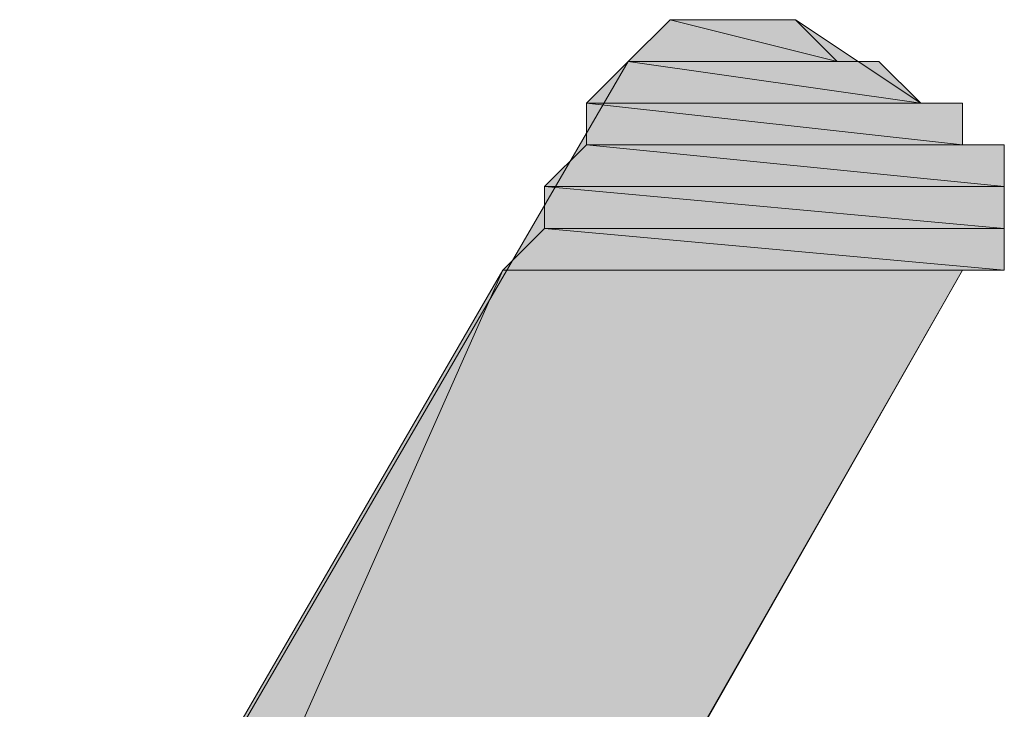
# Model space of a CAD drawing. Units: inches. Extents: x -1586 to 724, y -634 to 821.
# Drawn here: x -1482 to -1475, y 336 to 341 of the extents above; entities that cross this region are included whole.
import ezdxf

# ---------------------------------------------------------------- set-up
doc = ezdxf.new("R2010")
doc.units = ezdxf.units.IN
doc.header["$MEASUREMENT"] = 0

# ---------------------------------------------------------------- blocks, each defined once
blk = doc.blocks.new('block 2042')
at = {"true_color": 0xadadad}
h = blk.add_hatch(color=253, dxfattribs=at)
h.dxf.hatch_style = 2
edge = h.paths.add_edge_path()
edge.add_spline(control_points=[(-1477.2274, 340.9955), (-1477.2274, 340.9955), (-1476.9526, 340.9955), (-1476.9526, 340.9955), (-1476.9526, 340.9955), (-1477.2274, 340.9955), (-1477.2274, 340.9955)], knot_values=[0, 0, 0, 0, 1, 1, 1, 2, 2, 2, 2], degree=3, periodic=1)
at = {"lineweight": 0}
blk.add_open_spline([(-1477.2274, 340.9955), (-1477.2274, 340.9955), (-1476.9526, 340.9955), (-1476.9526, 340.9955), (-1476.9526, 340.9955), (-1477.2274, 340.9955), (-1477.2274, 340.9955)], degree=3, knots=[0, 0, 0, 0, 1, 1, 1, 2, 2, 2, 2], dxfattribs=at)
blk = doc.blocks.new('block 2043')
at = {"true_color": 0xadadad}
h = blk.add_hatch(color=253, dxfattribs=at)
h.dxf.hatch_style = 2
edge = h.paths.add_edge_path()
edge.add_spline(control_points=[(-1476.9526, 340.9955), (-1476.9526, 340.9955), (-1477.2274, 340.9955), (-1477.2274, 340.9955), (-1477.2274, 340.9955), (-1476.9526, 340.9955), (-1476.9526, 340.9955)], knot_values=[0, 0, 0, 0, 1, 1, 1, 2, 2, 2, 2], degree=3, periodic=1)
at = {"lineweight": 0}
blk.add_open_spline([(-1476.9526, 340.9955), (-1476.9526, 340.9955), (-1477.2274, 340.9955), (-1477.2274, 340.9955), (-1477.2274, 340.9955), (-1476.9526, 340.9955), (-1476.9526, 340.9955)], degree=3, knots=[0, 0, 0, 0, 1, 1, 1, 2, 2, 2, 2], dxfattribs=at)
blk = doc.blocks.new('block 2044')
at = {"true_color": 0xadadad}
h = blk.add_hatch(color=253, dxfattribs=at)
h.dxf.hatch_style = 2
edge = h.paths.add_edge_path()
edge.add_spline(control_points=[(-1476.9526, 340.9955), (-1476.9526, 340.9955), (-1477.2274, 340.9955), (-1477.2274, 340.9955), (-1477.2274, 340.9955), (-1476.9526, 340.9955), (-1476.9526, 340.9955)], knot_values=[0, 0, 0, 0, 1, 1, 1, 2, 2, 2, 2], degree=3, periodic=1)
at = {"lineweight": 0}
blk.add_open_spline([(-1476.9526, 340.9955), (-1476.9526, 340.9955), (-1477.2274, 340.9955), (-1477.2274, 340.9955), (-1477.2274, 340.9955), (-1476.9526, 340.9955), (-1476.9526, 340.9955)], degree=3, knots=[0, 0, 0, 0, 1, 1, 1, 2, 2, 2, 2], dxfattribs=at)
blk = doc.blocks.new('block 2045')
at = {"true_color": 0xadadad}
h = blk.add_hatch(color=253, dxfattribs=at)
h.dxf.hatch_style = 2
edge = h.paths.add_edge_path()
edge.add_spline(control_points=[(-1477.2274, 340.9955), (-1477.2274, 340.9955), (-1476.9526, 340.9955), (-1476.9526, 340.9955), (-1476.9526, 340.9955), (-1477.2274, 340.9955), (-1477.2274, 340.9955)], knot_values=[0, 0, 0, 0, 1, 1, 1, 2, 2, 2, 2], degree=3, periodic=1)
at = {"lineweight": 0}
blk.add_open_spline([(-1477.2274, 340.9955), (-1477.2274, 340.9955), (-1476.9526, 340.9955), (-1476.9526, 340.9955), (-1476.9526, 340.9955), (-1477.2274, 340.9955), (-1477.2274, 340.9955)], degree=3, knots=[0, 0, 0, 0, 1, 1, 1, 2, 2, 2, 2], dxfattribs=at)
blk = doc.blocks.new('block 2046')
at = {"true_color": 0xadadad}
h = blk.add_hatch(color=253, dxfattribs=at)
h.dxf.hatch_style = 2
edge = h.paths.add_edge_path()
edge.add_spline(control_points=[(-1476.9526, 340.9955), (-1476.9526, 340.9955), (-1477.2274, 340.9955), (-1477.2274, 340.9955), (-1477.2274, 340.9955), (-1476.9526, 340.9955), (-1476.9526, 340.9955)], knot_values=[0, 0, 0, 0, 1, 1, 1, 2, 2, 2, 2], degree=3, periodic=1)
at = {"lineweight": 0}
blk.add_open_spline([(-1476.9526, 340.9955), (-1476.9526, 340.9955), (-1477.2274, 340.9955), (-1477.2274, 340.9955), (-1477.2274, 340.9955), (-1476.9526, 340.9955), (-1476.9526, 340.9955)], degree=3, knots=[0, 0, 0, 0, 1, 1, 1, 2, 2, 2, 2], dxfattribs=at)
blk = doc.blocks.new('block 2047')
at = {"true_color": 0xadadad}
h = blk.add_hatch(color=253, dxfattribs=at)
h.dxf.hatch_style = 2
edge = h.paths.add_edge_path()
edge.add_spline(control_points=[(-1476.6777, 340.9955), (-1476.6777, 340.9955), (-1477.5023, 340.9955), (-1477.5023, 340.9955), (-1477.5023, 340.9955), (-1476.6777, 340.9955), (-1476.6777, 340.9955)], knot_values=[0, 0, 0, 0, 1, 1, 1, 2, 2, 2, 2], degree=3, periodic=1)
at = {"lineweight": 0}
blk.add_open_spline([(-1476.6777, 340.9955), (-1476.6777, 340.9955), (-1477.5023, 340.9955), (-1477.5023, 340.9955), (-1477.5023, 340.9955), (-1476.6777, 340.9955), (-1476.6777, 340.9955)], degree=3, knots=[0, 0, 0, 0, 1, 1, 1, 2, 2, 2, 2], dxfattribs=at)
blk = doc.blocks.new('block 2048')
at = {"true_color": 0xadadad}
h = blk.add_hatch(color=253, dxfattribs=at)
h.dxf.hatch_style = 2
edge = h.paths.add_edge_path()
edge.add_spline(control_points=[(-1477.5023, 340.9955), (-1477.5023, 340.9955), (-1476.6777, 340.9955), (-1476.6777, 340.9955), (-1476.6777, 340.9955), (-1477.5023, 340.9955), (-1477.5023, 340.9955)], knot_values=[0, 0, 0, 0, 1, 1, 1, 2, 2, 2, 2], degree=3, periodic=1)
at = {"lineweight": 0}
blk.add_open_spline([(-1477.5023, 340.9955), (-1477.5023, 340.9955), (-1476.6777, 340.9955), (-1476.6777, 340.9955), (-1476.6777, 340.9955), (-1477.5023, 340.9955), (-1477.5023, 340.9955)], degree=3, knots=[0, 0, 0, 0, 1, 1, 1, 2, 2, 2, 2], dxfattribs=at)
blk = doc.blocks.new('block 2049')
at = {"true_color": 0xadadad}
h = blk.add_hatch(color=253, dxfattribs=at)
h.dxf.hatch_style = 2
edge = h.paths.add_edge_path()
edge.add_spline(control_points=[(-1476.6777, 340.9955), (-1476.6777, 340.9955), (-1477.5023, 340.9955), (-1477.5023, 340.9955), (-1477.5023, 340.9955), (-1476.6777, 340.9955), (-1476.6777, 340.9955)], knot_values=[0, 0, 0, 0, 1, 1, 1, 2, 2, 2, 2], degree=3, periodic=1)
at = {"lineweight": 0}
blk.add_open_spline([(-1476.6777, 340.9955), (-1476.6777, 340.9955), (-1477.5023, 340.9955), (-1477.5023, 340.9955), (-1477.5023, 340.9955), (-1476.6777, 340.9955), (-1476.6777, 340.9955)], degree=3, knots=[0, 0, 0, 0, 1, 1, 1, 2, 2, 2, 2], dxfattribs=at)
blk = doc.blocks.new('block 2050')
at = {"true_color": 0xadadad}
h = blk.add_hatch(color=253, dxfattribs=at)
h.dxf.hatch_style = 2
edge = h.paths.add_edge_path()
edge.add_spline(control_points=[(-1476.6777, 340.9955), (-1476.6777, 340.9955), (-1477.5023, 340.9955), (-1477.5023, 340.9955), (-1477.5023, 340.9955), (-1476.6777, 340.9955), (-1476.6777, 340.9955)], knot_values=[0, 0, 0, 0, 1, 1, 1, 2, 2, 2, 2], degree=3, periodic=1)
at = {"lineweight": 0}
blk.add_open_spline([(-1476.6777, 340.9955), (-1476.6777, 340.9955), (-1477.5023, 340.9955), (-1477.5023, 340.9955), (-1477.5023, 340.9955), (-1476.6777, 340.9955), (-1476.6777, 340.9955)], degree=3, knots=[0, 0, 0, 0, 1, 1, 1, 2, 2, 2, 2], dxfattribs=at)
blk = doc.blocks.new('block 2051')
at = {"lineweight": 0}
blk.add_lwpolyline([(-1477.5023, 340.9955), (-1476.6777, 340.9955), (-1477.2274, 340.9955), (-1477.5023, 340.9955)], dxfattribs=at)
blk = doc.blocks.new('block 2052')
at = {"lineweight": 0}
blk.add_lwpolyline([(-1476.6777, 340.9955), (-1477.2274, 340.9955), (-1476.9526, 340.9955), (-1476.6777, 340.9955)], dxfattribs=at)
blk = doc.blocks.new('block 2053')
at = {"true_color": 0xadadad}
h = blk.add_hatch(color=253, dxfattribs=at)
h.paths.add_polyline_path([(-1477.7771, 340.7207), (-1476.4029, 340.7207), (-1477.5023, 340.9955)])
h.paths.add_polyline_path([(-1476.4029, 340.7207), (-1477.5023, 340.9955), (-1476.6777, 340.9955)])
at = {"lineweight": 0}
for points in [[(-1477.7771, 340.7207), (-1476.4029, 340.7207), (-1477.5023, 340.9955), (-1477.7771, 340.7207)], [(-1476.4029, 340.7207), (-1477.5023, 340.9955), (-1476.6777, 340.9955), (-1476.4029, 340.7207)]]:
    blk.add_lwpolyline(points, dxfattribs=at)
blk = doc.blocks.new('block 2054')
at = {"true_color": 0xadadad}
h = blk.add_hatch(color=253, dxfattribs=at)
h.dxf.hatch_style = 2
h.paths.add_polyline_path([(-1477.7771, 340.7207), (-1476.4029, 340.7207), (-1477.5023, 340.9955)])
at = {"lineweight": 0}
blk.add_lwpolyline([(-1477.7771, 340.7207), (-1476.4029, 340.7207), (-1477.5023, 340.9955), (-1477.7771, 340.7207)], dxfattribs=at)
blk = doc.blocks.new('block 2055')
at = {"true_color": 0xadadad}
h = blk.add_hatch(color=253, dxfattribs=at)
h.dxf.hatch_style = 2
h.paths.add_polyline_path([(-1476.4029, 340.7207), (-1477.5023, 340.9955), (-1476.6777, 340.9955)])
at = {"lineweight": 0}
blk.add_lwpolyline([(-1476.4029, 340.7207), (-1477.5023, 340.9955), (-1476.6777, 340.9955), (-1476.4029, 340.7207)], dxfattribs=at)
blk = doc.blocks.new('block 2056')
at = {"true_color": 0xadadad}
h = blk.add_hatch(color=253, dxfattribs=at)
h.dxf.hatch_style = 2
edge = h.paths.add_edge_path()
edge.add_spline(control_points=[(-1476.128, 340.7207), (-1476.128, 340.7207), (-1477.7771, 340.7207), (-1477.7771, 340.7207), (-1477.7771, 340.7207), (-1476.128, 340.7207), (-1476.128, 340.7207)], knot_values=[0, 0, 0, 0, 1, 1, 1, 2, 2, 2, 2], degree=3, periodic=1)
at = {"lineweight": 0}
blk.add_open_spline([(-1476.128, 340.7207), (-1476.128, 340.7207), (-1477.7771, 340.7207), (-1477.7771, 340.7207), (-1477.7771, 340.7207), (-1476.128, 340.7207), (-1476.128, 340.7207)], degree=3, knots=[0, 0, 0, 0, 1, 1, 1, 2, 2, 2, 2], dxfattribs=at)
blk = doc.blocks.new('block 2057')
at = {"lineweight": 0}
blk.add_lwpolyline([(-1476.128, 340.7207), (-1477.7771, 340.7207), (-1476.4029, 340.7207), (-1476.128, 340.7207)], dxfattribs=at)
blk = doc.blocks.new('block 2058')
at = {"true_color": 0xadadad}
h = blk.add_hatch(color=253, dxfattribs=at)
h.paths.add_polyline_path([(-1478.052, 340.4458), (-1475.8532, 340.4458), (-1477.7771, 340.7207)])
h.paths.add_polyline_path([(-1475.8532, 340.4458), (-1477.7771, 340.7207), (-1476.128, 340.7207)])
at = {"lineweight": 0}
for points in [[(-1478.052, 340.4458), (-1475.8532, 340.4458), (-1477.7771, 340.7207), (-1478.052, 340.4458)], [(-1475.8532, 340.4458), (-1477.7771, 340.7207), (-1476.128, 340.7207), (-1475.8532, 340.4458)]]:
    blk.add_lwpolyline(points, dxfattribs=at)
blk = doc.blocks.new('block 2059')
at = {"true_color": 0xadadad}
h = blk.add_hatch(color=253, dxfattribs=at)
h.dxf.hatch_style = 2
h.paths.add_polyline_path([(-1478.052, 340.4458), (-1475.8532, 340.4458), (-1477.7771, 340.7207)])
at = {"lineweight": 0}
blk.add_lwpolyline([(-1478.052, 340.4458), (-1475.8532, 340.4458), (-1477.7771, 340.7207), (-1478.052, 340.4458)], dxfattribs=at)
blk = doc.blocks.new('block 2060')
at = {"true_color": 0xadadad}
h = blk.add_hatch(color=253, dxfattribs=at)
h.dxf.hatch_style = 2
h.paths.add_polyline_path([(-1475.8532, 340.4458), (-1477.7771, 340.7207), (-1476.128, 340.7207)])
at = {"lineweight": 0}
blk.add_lwpolyline([(-1475.8532, 340.4458), (-1477.7771, 340.7207), (-1476.128, 340.7207), (-1475.8532, 340.4458)], dxfattribs=at)
blk = doc.blocks.new('block 2061')
at = {"true_color": 0xadadad}
h = blk.add_hatch(color=253, dxfattribs=at)
h.dxf.hatch_style = 2
edge = h.paths.add_edge_path()
edge.add_spline(control_points=[(-1475.5783, 340.4458), (-1475.5783, 340.4458), (-1478.052, 340.4458), (-1478.052, 340.4458), (-1478.052, 340.4458), (-1475.5783, 340.4458), (-1475.5783, 340.4458)], knot_values=[0, 0, 0, 0, 1, 1, 1, 2, 2, 2, 2], degree=3, periodic=1)
at = {"lineweight": 0}
blk.add_open_spline([(-1475.5783, 340.4458), (-1475.5783, 340.4458), (-1478.052, 340.4458), (-1478.052, 340.4458), (-1478.052, 340.4458), (-1475.5783, 340.4458), (-1475.5783, 340.4458)], degree=3, knots=[0, 0, 0, 0, 1, 1, 1, 2, 2, 2, 2], dxfattribs=at)
blk = doc.blocks.new('block 2062')
at = {"lineweight": 0}
blk.add_lwpolyline([(-1475.5783, 340.4458), (-1478.052, 340.4458), (-1475.8532, 340.4458), (-1475.5783, 340.4458)], dxfattribs=at)
blk = doc.blocks.new('block 2063')
at = {"true_color": 0xadadad}
h = blk.add_hatch(color=253, dxfattribs=at)
h.paths.add_polyline_path([(-1478.052, 340.171), (-1475.5783, 340.171), (-1478.052, 340.4458)])
h.paths.add_polyline_path([(-1475.5783, 340.171), (-1478.052, 340.4458), (-1475.5783, 340.4458)])
at = {"lineweight": 0}
for points in [[(-1478.052, 340.171), (-1475.5783, 340.171), (-1478.052, 340.4458), (-1478.052, 340.171)], [(-1475.5783, 340.171), (-1478.052, 340.4458), (-1475.5783, 340.4458), (-1475.5783, 340.171)]]:
    blk.add_lwpolyline(points, dxfattribs=at)
blk = doc.blocks.new('block 2064')
at = {"true_color": 0xadadad}
h = blk.add_hatch(color=253, dxfattribs=at)
h.dxf.hatch_style = 2
h.paths.add_polyline_path([(-1478.052, 340.171), (-1475.5783, 340.171), (-1478.052, 340.4458)])
at = {"lineweight": 0}
blk.add_lwpolyline([(-1478.052, 340.171), (-1475.5783, 340.171), (-1478.052, 340.4458), (-1478.052, 340.171)], dxfattribs=at)
blk = doc.blocks.new('block 2065')
at = {"true_color": 0xadadad}
h = blk.add_hatch(color=253, dxfattribs=at)
h.dxf.hatch_style = 2
h.paths.add_polyline_path([(-1475.5783, 340.171), (-1478.052, 340.4458), (-1475.5783, 340.4458)])
at = {"lineweight": 0}
blk.add_lwpolyline([(-1475.5783, 340.171), (-1478.052, 340.4458), (-1475.5783, 340.4458), (-1475.5783, 340.171)], dxfattribs=at)
blk = doc.blocks.new('block 2066')
at = {"true_color": 0xadadad}
h = blk.add_hatch(color=253, dxfattribs=at)
h.dxf.hatch_style = 2
edge = h.paths.add_edge_path()
edge.add_spline(control_points=[(-1475.3035, 340.171), (-1475.3035, 340.171), (-1478.052, 340.171), (-1478.052, 340.171), (-1478.052, 340.171), (-1475.3035, 340.171), (-1475.3035, 340.171)], knot_values=[0, 0, 0, 0, 1, 1, 1, 2, 2, 2, 2], degree=3, periodic=1)
at = {"lineweight": 0}
blk.add_open_spline([(-1475.3035, 340.171), (-1475.3035, 340.171), (-1478.052, 340.171), (-1478.052, 340.171), (-1478.052, 340.171), (-1475.3035, 340.171), (-1475.3035, 340.171)], degree=3, knots=[0, 0, 0, 0, 1, 1, 1, 2, 2, 2, 2], dxfattribs=at)
blk = doc.blocks.new('block 2067')
at = {"lineweight": 0}
blk.add_lwpolyline([(-1475.3035, 340.171), (-1478.052, 340.171), (-1475.5783, 340.171), (-1475.3035, 340.171)], dxfattribs=at)
blk = doc.blocks.new('block 2068')
at = {"true_color": 0xadadad}
h = blk.add_hatch(color=253, dxfattribs=at)
h.paths.add_polyline_path([(-1478.3268, 339.8961), (-1475.3035, 339.8961), (-1478.052, 340.171)])
h.paths.add_polyline_path([(-1475.3035, 339.8961), (-1478.052, 340.171), (-1475.3035, 340.171)])
at = {"lineweight": 0}
for points in [[(-1478.3268, 339.8961), (-1475.3035, 339.8961), (-1478.052, 340.171), (-1478.3268, 339.8961)], [(-1475.3035, 339.8961), (-1478.052, 340.171), (-1475.3035, 340.171), (-1475.3035, 339.8961)]]:
    blk.add_lwpolyline(points, dxfattribs=at)
blk = doc.blocks.new('block 2069')
at = {"true_color": 0xadadad}
h = blk.add_hatch(color=253, dxfattribs=at)
h.dxf.hatch_style = 2
h.paths.add_polyline_path([(-1478.3268, 339.8961), (-1475.3035, 339.8961), (-1478.052, 340.171)])
at = {"lineweight": 0}
blk.add_lwpolyline([(-1478.3268, 339.8961), (-1475.3035, 339.8961), (-1478.052, 340.171), (-1478.3268, 339.8961)], dxfattribs=at)
blk = doc.blocks.new('block 2070')
at = {"true_color": 0xadadad}
h = blk.add_hatch(color=253, dxfattribs=at)
h.dxf.hatch_style = 2
h.paths.add_polyline_path([(-1475.3035, 339.8961), (-1478.052, 340.171), (-1475.3035, 340.171)])
at = {"lineweight": 0}
blk.add_lwpolyline([(-1475.3035, 339.8961), (-1478.052, 340.171), (-1475.3035, 340.171), (-1475.3035, 339.8961)], dxfattribs=at)
blk = doc.blocks.new('block 2071')
at = {"true_color": 0xadadad}
h = blk.add_hatch(color=253, dxfattribs=at)
edge = h.paths.add_edge_path()
edge.add_spline(control_points=[(-1475.3035, 339.6213), (-1475.3035, 339.6213), (-1478.3268, 339.6213), (-1478.3268, 339.6213), (-1478.3268, 339.6213), (-1475.3035, 339.6213), (-1475.3035, 339.6213)], knot_values=[0, 0, 0, 0, 1, 1, 1, 2, 2, 2, 2], degree=3, periodic=1)
edge = h.paths.add_edge_path()
edge.add_spline(control_points=[(-1475.3035, 339.6213), (-1475.3035, 339.6213), (-1478.3268, 339.6213), (-1478.3268, 339.6213), (-1478.3268, 339.6213), (-1475.3035, 339.6213), (-1475.3035, 339.6213)], knot_values=[0, 0, 0, 0, 1, 1, 1, 2, 2, 2, 2], degree=3, periodic=1)
h.paths.add_polyline_path([(-1478.3268, 339.6213), (-1475.3035, 339.6213), (-1478.3268, 339.8961)])
h.paths.add_polyline_path([(-1475.3035, 339.6213), (-1478.3268, 339.8961), (-1475.3035, 339.8961)])
at = {"lineweight": 0}
for points in [[(-1478.3268, 339.6213), (-1475.3035, 339.6213), (-1478.3268, 339.8961), (-1478.3268, 339.6213)], [(-1475.3035, 339.6213), (-1478.3268, 339.8961), (-1475.3035, 339.8961), (-1475.3035, 339.6213)]]:
    blk.add_lwpolyline(points, dxfattribs=at)
blk.add_open_spline([(-1475.3035, 339.6213), (-1475.3035, 339.6213), (-1478.3268, 339.6213), (-1478.3268, 339.6213), (-1478.3268, 339.6213), (-1475.3035, 339.6213), (-1475.3035, 339.6213)], degree=3, knots=[0, 0, 0, 0, 1, 1, 1, 2, 2, 2, 2], dxfattribs=at)
blk.add_open_spline([(-1475.3035, 339.6213), (-1475.3035, 339.6213), (-1478.3268, 339.6213), (-1478.3268, 339.6213), (-1478.3268, 339.6213), (-1475.3035, 339.6213), (-1475.3035, 339.6213)], degree=3, knots=[0, 0, 0, 0, 1, 1, 1, 2, 2, 2, 2], dxfattribs=at)
blk = doc.blocks.new('block 2072')
at = {"true_color": 0xadadad}
h = blk.add_hatch(color=253, dxfattribs=at)
h.dxf.hatch_style = 2
edge = h.paths.add_edge_path()
edge.add_spline(control_points=[(-1475.3035, 339.6213), (-1475.3035, 339.6213), (-1478.3268, 339.6213), (-1478.3268, 339.6213), (-1478.3268, 339.6213), (-1475.3035, 339.6213), (-1475.3035, 339.6213)], knot_values=[0, 0, 0, 0, 1, 1, 1, 2, 2, 2, 2], degree=3, periodic=1)
at = {"lineweight": 0}
blk.add_open_spline([(-1475.3035, 339.6213), (-1475.3035, 339.6213), (-1478.3268, 339.6213), (-1478.3268, 339.6213), (-1478.3268, 339.6213), (-1475.3035, 339.6213), (-1475.3035, 339.6213)], degree=3, knots=[0, 0, 0, 0, 1, 1, 1, 2, 2, 2, 2], dxfattribs=at)
blk = doc.blocks.new('block 2073')
at = {"true_color": 0xadadad}
h = blk.add_hatch(color=253, dxfattribs=at)
h.dxf.hatch_style = 2
edge = h.paths.add_edge_path()
edge.add_spline(control_points=[(-1475.3035, 339.6213), (-1475.3035, 339.6213), (-1478.3268, 339.6213), (-1478.3268, 339.6213), (-1478.3268, 339.6213), (-1475.3035, 339.6213), (-1475.3035, 339.6213)], knot_values=[0, 0, 0, 0, 1, 1, 1, 2, 2, 2, 2], degree=3, periodic=1)
at = {"lineweight": 0}
blk.add_open_spline([(-1475.3035, 339.6213), (-1475.3035, 339.6213), (-1478.3268, 339.6213), (-1478.3268, 339.6213), (-1478.3268, 339.6213), (-1475.3035, 339.6213), (-1475.3035, 339.6213)], degree=3, knots=[0, 0, 0, 0, 1, 1, 1, 2, 2, 2, 2], dxfattribs=at)
blk = doc.blocks.new('block 2074')
at = {"true_color": 0xadadad}
h = blk.add_hatch(color=253, dxfattribs=at)
h.dxf.hatch_style = 2
h.paths.add_polyline_path([(-1478.3268, 339.6213), (-1475.3035, 339.6213), (-1478.3268, 339.8961)])
at = {"lineweight": 0}
blk.add_lwpolyline([(-1478.3268, 339.6213), (-1475.3035, 339.6213), (-1478.3268, 339.8961), (-1478.3268, 339.6213)], dxfattribs=at)
blk = doc.blocks.new('block 2075')
at = {"true_color": 0xadadad}
h = blk.add_hatch(color=253, dxfattribs=at)
h.dxf.hatch_style = 2
h.paths.add_polyline_path([(-1475.3035, 339.6213), (-1478.3268, 339.8961), (-1475.3035, 339.8961)])
at = {"lineweight": 0}
blk.add_lwpolyline([(-1475.3035, 339.6213), (-1478.3268, 339.8961), (-1475.3035, 339.8961), (-1475.3035, 339.6213)], dxfattribs=at)
blk = doc.blocks.new('block 2076')
at = {"true_color": 0xadadad}
h = blk.add_hatch(color=253, dxfattribs=at)
h.paths.add_polyline_path([(-1478.6016, 339.3464), (-1475.3035, 339.3464), (-1478.3268, 339.6213)])
h.paths.add_polyline_path([(-1475.3035, 339.3464), (-1478.3268, 339.6213), (-1475.3035, 339.6213)])
at = {"lineweight": 0}
for points in [[(-1478.6016, 339.3464), (-1475.3035, 339.3464), (-1478.3268, 339.6213), (-1478.6016, 339.3464)], [(-1475.3035, 339.3464), (-1478.3268, 339.6213), (-1475.3035, 339.6213), (-1475.3035, 339.3464)]]:
    blk.add_lwpolyline(points, dxfattribs=at)
blk = doc.blocks.new('block 2077')
at = {"true_color": 0xadadad}
h = blk.add_hatch(color=253, dxfattribs=at)
h.dxf.hatch_style = 2
h.paths.add_polyline_path([(-1478.6016, 339.3464), (-1475.3035, 339.3464), (-1478.3268, 339.6213)])
at = {"lineweight": 0}
blk.add_lwpolyline([(-1478.6016, 339.3464), (-1475.3035, 339.3464), (-1478.3268, 339.6213), (-1478.6016, 339.3464)], dxfattribs=at)
blk = doc.blocks.new('block 2078')
at = {"true_color": 0xadadad}
h = blk.add_hatch(color=253, dxfattribs=at)
h.dxf.hatch_style = 2
h.paths.add_polyline_path([(-1475.3035, 339.3464), (-1478.3268, 339.6213), (-1475.3035, 339.6213)])
at = {"lineweight": 0}
blk.add_lwpolyline([(-1475.3035, 339.3464), (-1478.3268, 339.6213), (-1475.3035, 339.6213), (-1475.3035, 339.3464)], dxfattribs=at)
blk = doc.blocks.new('block 2079')
at = {"true_color": 0xadadad}
h = blk.add_hatch(color=253, dxfattribs=at)
h.dxf.hatch_style = 2
edge = h.paths.add_edge_path()
edge.add_spline(control_points=[(-1475.5783, 339.3464), (-1475.5783, 339.3464), (-1478.6016, 339.3464), (-1478.6016, 339.3464), (-1478.6016, 339.3464), (-1475.5783, 339.3464), (-1475.5783, 339.3464)], knot_values=[0, 0, 0, 0, 1, 1, 1, 2, 2, 2, 2], degree=3, periodic=1)
at = {"lineweight": 0}
blk.add_open_spline([(-1475.5783, 339.3464), (-1475.5783, 339.3464), (-1478.6016, 339.3464), (-1478.6016, 339.3464), (-1478.6016, 339.3464), (-1475.5783, 339.3464), (-1475.5783, 339.3464)], degree=3, knots=[0, 0, 0, 0, 1, 1, 1, 2, 2, 2, 2], dxfattribs=at)
blk = doc.blocks.new('block 2080')
at = {"lineweight": 0}
blk.add_lwpolyline([(-1475.5783, 339.3464), (-1478.6016, 339.3464), (-1475.3035, 339.3464), (-1475.5783, 339.3464)], dxfattribs=at)
blk = doc.blocks.new('block 2311')
at = {"true_color": 0xadadad}
h = blk.add_hatch(color=253, dxfattribs=at)
h.paths.add_polyline_path([(-1492.6199, 315.16), (-1489.3217, 315.16), (-1478.6016, 339.3464)])
h.paths.add_polyline_path([(-1489.3217, 315.16), (-1478.6016, 339.3464), (-1475.5783, 339.3464)])
at = {"lineweight": 0}
for points in [[(-1492.6199, 315.16), (-1489.3217, 315.16), (-1478.6016, 339.3464), (-1492.6199, 315.16)], [(-1489.3217, 315.16), (-1478.6016, 339.3464), (-1475.5783, 339.3464), (-1489.3217, 315.16)]]:
    blk.add_lwpolyline(points, dxfattribs=at)
blk = doc.blocks.new('block 2312')
at = {"true_color": 0xadadad}
h = blk.add_hatch(color=253, dxfattribs=at)
h.dxf.hatch_style = 2
h.paths.add_polyline_path([(-1492.6199, 315.16), (-1489.3217, 315.16), (-1478.6016, 339.3464)])
at = {"lineweight": 0}
blk.add_lwpolyline([(-1492.6199, 315.16), (-1489.3217, 315.16), (-1478.6016, 339.3464), (-1492.6199, 315.16)], dxfattribs=at)
blk = doc.blocks.new('block 2313')
at = {"true_color": 0xadadad}
h = blk.add_hatch(color=253, dxfattribs=at)
h.dxf.hatch_style = 2
h.paths.add_polyline_path([(-1489.3217, 315.16), (-1478.6016, 339.3464), (-1475.5783, 339.3464)])
at = {"lineweight": 0}
blk.add_lwpolyline([(-1489.3217, 315.16), (-1478.6016, 339.3464), (-1475.5783, 339.3464), (-1489.3217, 315.16)], dxfattribs=at)
blk = doc.blocks.new('block 2355')
at = {"true_color": 0xadadad}
h = blk.add_hatch(color=253, dxfattribs=at)
h.dxf.hatch_style = 2
h.paths.add_polyline_path([(-1492.6199, 315.16), (-1477.7771, 340.7207), (-1477.5023, 340.9955), (-1477.2274, 340.9955), (-1476.9526, 340.9955), (-1476.6777, 340.9955), (-1475.8532, 340.4458), (-1475.5783, 340.4458), (-1475.5783, 340.171), (-1475.3035, 340.171), (-1475.3035, 339.8961), (-1475.3035, 339.6213), (-1475.3035, 339.3464), (-1475.5783, 339.3464), (-1490.1463, 313.7858), (-1490.4211, 313.5109), (-1490.696, 313.5109), (-1490.9708, 313.2361), (-1491.2457, 313.5109), (-1492.345, 314.0606), (-1492.6199, 314.3355), (-1492.6199, 314.6103), (-1492.6199, 314.8852)])
at = {"lineweight": 0}
blk.add_lwpolyline([(-1492.6199, 315.16), (-1477.7771, 340.7207), (-1477.5023, 340.9955), (-1477.2274, 340.9955), (-1476.9526, 340.9955), (-1476.6777, 340.9955), (-1475.8532, 340.4458), (-1475.5783, 340.4458), (-1475.5783, 340.171), (-1475.3035, 340.171), (-1475.3035, 339.8961), (-1475.3035, 339.6213), (-1475.3035, 339.3464), (-1475.5783, 339.3464), (-1490.1463, 313.7858), (-1490.4211, 313.5109), (-1490.696, 313.5109), (-1490.9708, 313.2361), (-1491.2457, 313.5109), (-1492.345, 314.0606), (-1492.6199, 314.3355), (-1492.6199, 314.6103), (-1492.6199, 314.8852), (-1492.6199, 315.16)], dxfattribs=at)

msp = doc.modelspace()

# ---------------------------------------------------------------- block references
for name in ['block 2355', 'block 2053', 'block 2054', 'block 2047', 'block 2048', 'block 2049', 'block 2050', 'block 2051', 'block 2055', 'block 2042', 'block 2043', 'block 2044', 'block 2045', 'block 2046', 'block 2052', 'block 2058', 'block 2059', 'block 2056', 'block 2057', 'block 2060', 'block 2061', 'block 2062', 'block 2063', 'block 2064', 'block 2065', 'block 2068', 'block 2069', 'block 2066', 'block 2067', 'block 2070', 'block 2071', 'block 2074', 'block 2075', 'block 2076', 'block 2077', 'block 2072', 'block 2073', 'block 2078', 'block 2311', 'block 2312', 'block 2313', 'block 2079', 'block 2080']:
    msp.add_blockref(name, (0, 0))

doc.saveas('drawing.dxf')
